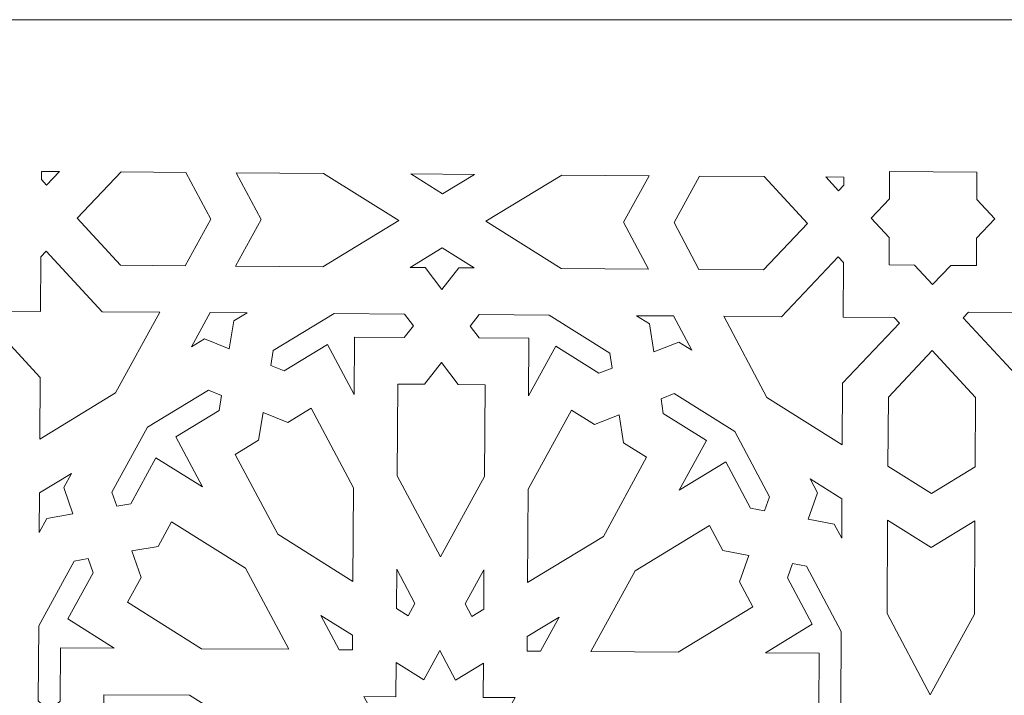
# Model space of a CAD drawing. Units: centimetres. Extents: x -10.4 to 10.5, y -13.8 to 13.1.
# Drawn here: x -2 to 0.3, y -8.9 to -7.3 of the extents above; entities that cross this region are included whole.
import ezdxf

# ---------------------------------------------------------------- set-up
doc = ezdxf.new("R2010")
doc.units = ezdxf.units.CM
doc.header["$MEASUREMENT"] = 0
doc.layers.add('Plan 1', color=7, linetype='Continuous')

msp = doc.modelspace()

# ---------------------------------------------------------------- linework, layer by layer
at = {"layer": 'Plan 1', "color": 250, "lineweight": 20}
for points, knots in [([(2.4694, -7.33057), (2.4694, -7.33057), (-9.05528, -7.33057), (-9.05528, -7.33057), (-9.05528, -7.33057), (-9.05528, -7.33057), (-9.05528, -10.60358), (-9.05528, -10.60358), (-9.05528, -10.60358), (-9.05528, -10.60358), (2.4694, -10.60358), (2.4694, -10.60358), (2.4694, -10.60358), (2.4694, -10.60358), (2.4694, -7.33057), (2.4694, -7.33057)], [0, 0, 0, 0, 0.2, 0.2, 0.2, 0.2, 0.4, 0.4, 0.4, 0.4, 0.6, 0.6, 0.6, 0.6, 1, 1, 1, 1]), ([(-1.94011, -7.70953), (-1.94011, -7.70953), (-1.95216, -7.69646), (-1.95216, -7.69646), (-1.95216, -7.69646), (-1.95216, -7.69646), (-1.95206, -7.67809), (-1.95206, -7.67809), (-1.95206, -7.67809), (-1.95206, -7.67809), (-1.91065, -7.67839), (-1.91065, -7.67839), (-1.91065, -7.67839), (-1.91065, -7.67839), (-1.94011, -7.70953), (-1.94011, -7.70953)], [0, 0, 0, 0, 0.2, 0.2, 0.2, 0.2, 0.4, 0.4, 0.4, 0.4, 0.6, 0.6, 0.6, 0.6, 1, 1, 1, 1]), ([(-1.62136, -7.68045), (-1.62136, -7.68045), (-1.5643, -7.78787), (-1.5643, -7.78787), (-1.5643, -7.78787), (-1.5643, -7.78787), (-1.62261, -7.89447), (-1.62261, -7.89447), (-1.62261, -7.89447), (-1.62261, -7.89447), (-1.7706, -7.89342), (-1.7706, -7.89342), (-1.7706, -7.89342), (-1.7706, -7.89342), (-1.8699, -7.7857), (-1.8699, -7.7857), (-1.8699, -7.7857), (-1.8699, -7.7857), (-1.76935, -7.67939), (-1.76935, -7.67939), (-1.76935, -7.67939), (-1.76935, -7.67939), (-1.62136, -7.68045), (-1.62136, -7.68045)], [0, 0, 0, 0, 0.1428571, 0.1428571, 0.1428571, 0.1428571, 0.2857143, 0.2857143, 0.2857143, 0.2857143, 0.4285714, 0.4285714, 0.4285714, 0.4285714, 0.5714286, 0.5714286, 0.5714286, 0.5714286, 0.7142857, 0.7142857, 0.7142857, 0.7142857, 1, 1, 1, 1]), ([(-1.13369, -7.79094), (-1.13369, -7.79094), (-1.30614, -7.68269), (-1.30614, -7.68269), (-1.30614, -7.68269), (-1.30614, -7.68269), (-1.506, -7.68127), (-1.506, -7.68127), (-1.506, -7.68127), (-1.506, -7.68127), (-1.44893, -7.78869), (-1.44893, -7.78869), (-1.44893, -7.78869), (-1.44893, -7.78869), (-1.50725, -7.8953), (-1.50725, -7.8953), (-1.50725, -7.8953), (-1.50725, -7.8953), (-1.30739, -7.89672), (-1.30739, -7.89672), (-1.30739, -7.89672), (-1.30739, -7.89672), (-1.13369, -7.79094), (-1.13369, -7.79094)], [0, 0, 0, 0, 0.1428571, 0.1428571, 0.1428571, 0.1428571, 0.2857143, 0.2857143, 0.2857143, 0.2857143, 0.4285714, 0.4285714, 0.4285714, 0.4285714, 0.5714286, 0.5714286, 0.5714286, 0.5714286, 0.7142857, 0.7142857, 0.7142857, 0.7142857, 1, 1, 1, 1]), ([(-0.95998, -7.68516), (-0.95998, -7.68516), (-1.10632, -7.68412), (-1.10632, -7.68412), (-1.10632, -7.68412), (-1.10632, -7.68412), (-1.03341, -7.72988), (-1.03341, -7.72988), (-1.03341, -7.72988), (-1.03341, -7.72988), (-0.95998, -7.68516), (-0.95998, -7.68516)], [0, 0, 0, 0, 0.25, 0.25, 0.25, 0.25, 0.5, 0.5, 0.5, 0.5, 1, 1, 1, 1]), ([(-0.56155, -7.90203), (-0.56155, -7.90203), (-0.61862, -7.79461), (-0.61862, -7.79461), (-0.61862, -7.79461), (-0.61862, -7.79461), (-0.5603, -7.68801), (-0.5603, -7.68801), (-0.5603, -7.68801), (-0.5603, -7.68801), (-0.76016, -7.68658), (-0.76016, -7.68658), (-0.76016, -7.68658), (-0.76016, -7.68658), (-0.93386, -7.79236), (-0.93386, -7.79236), (-0.93386, -7.79236), (-0.93386, -7.79236), (-0.76141, -7.90061), (-0.76141, -7.90061), (-0.76141, -7.90061), (-0.76141, -7.90061), (-0.56155, -7.90203), (-0.56155, -7.90203)], [0, 0, 0, 0, 0.1428571, 0.1428571, 0.1428571, 0.1428571, 0.2857143, 0.2857143, 0.2857143, 0.2857143, 0.4285714, 0.4285714, 0.4285714, 0.4285714, 0.5714286, 0.5714286, 0.5714286, 0.5714286, 0.7142857, 0.7142857, 0.7142857, 0.7142857, 1, 1, 1, 1]), ([(-0.19765, -7.79761), (-0.19765, -7.79761), (-0.29695, -7.68988), (-0.29695, -7.68988), (-0.29695, -7.68988), (-0.29695, -7.68988), (-0.44494, -7.68883), (-0.44494, -7.68883), (-0.44494, -7.68883), (-0.44494, -7.68883), (-0.50325, -7.79543), (-0.50325, -7.79543), (-0.50325, -7.79543), (-0.50325, -7.79543), (-0.44619, -7.90285), (-0.44619, -7.90285), (-0.44619, -7.90285), (-0.44619, -7.90285), (-0.2982, -7.90391), (-0.2982, -7.90391), (-0.2982, -7.90391), (-0.2982, -7.90391), (-0.19765, -7.79761), (-0.19765, -7.79761)], [0, 0, 0, 0, 0.1428571, 0.1428571, 0.1428571, 0.1428571, 0.2857143, 0.2857143, 0.2857143, 0.2857143, 0.4285714, 0.4285714, 0.4285714, 0.4285714, 0.5714286, 0.5714286, 0.5714286, 0.5714286, 0.7142857, 0.7142857, 0.7142857, 0.7142857, 1, 1, 1, 1]), ([(0.19034, -7.67991), (0.19034, -7.67991), (-0.00937, -7.67849), (-0.00937, -7.67849), (-0.00937, -7.67849), (-0.00937, -7.67849), (-0.00951, -7.67849), (-0.00951, -7.67849), (-0.00951, -7.67849), (-0.00951, -7.67849), (-0.00988, -7.74117), (-0.00988, -7.74117), (-0.00988, -7.74117), (-0.00988, -7.74117), (-0.05153, -7.7852), (-0.05153, -7.7852), (-0.05153, -7.7852), (-0.05153, -7.7852), (-0.01039, -7.82982), (-0.01039, -7.82982), (-0.01039, -7.82982), (-0.01039, -7.82982), (-0.01076, -7.89251), (-0.01076, -7.89251), (-0.01076, -7.89251), (-0.01076, -7.89251), (-0.01062, -7.89251), (-0.01062, -7.89251), (-0.01062, -7.89251), (-0.01062, -7.89251), (0.04778, -7.89293), (0.04778, -7.89293), (0.04778, -7.89293), (0.04778, -7.89293), (0.08891, -7.93755), (0.08891, -7.93755), (0.08891, -7.93755), (0.08891, -7.93755), (0.08898, -7.93747), (0.08898, -7.93747), (0.08898, -7.93747), (0.08898, -7.93747), (0.08905, -7.93755), (0.08905, -7.93755), (0.08905, -7.93755), (0.08905, -7.93755), (0.1307, -7.89352), (0.1307, -7.89352), (0.1307, -7.89352), (0.1307, -7.89352), (0.18909, -7.89393), (0.18909, -7.89393), (0.18909, -7.89393), (0.18909, -7.89393), (0.18923, -7.89394), (0.18923, -7.89394), (0.18923, -7.89394), (0.18923, -7.89394), (0.1896, -7.83125), (0.1896, -7.83125), (0.1896, -7.83125), (0.1896, -7.83125), (0.23125, -7.78722), (0.23125, -7.78722), (0.23125, -7.78722), (0.23125, -7.78722), (0.19012, -7.7426), (0.19012, -7.7426), (0.19012, -7.7426), (0.19012, -7.7426), (0.19049, -7.67991), (0.19049, -7.67991), (0.19049, -7.67991), (0.19049, -7.67991), (0.19034, -7.67991), (0.19034, -7.67991)], [0, 0, 0, 0, 0.05, 0.05, 0.05, 0.05, 0.1, 0.1, 0.1, 0.1, 0.15, 0.15, 0.15, 0.15, 0.2, 0.2, 0.2, 0.2, 0.25, 0.25, 0.25, 0.25, 0.3, 0.3, 0.3, 0.3, 0.35, 0.35, 0.35, 0.35, 0.4, 0.4, 0.4, 0.4, 0.45, 0.45, 0.45, 0.45, 0.5, 0.5, 0.5, 0.5, 0.55, 0.55, 0.55, 0.55, 0.6, 0.6, 0.6, 0.6, 0.65, 0.65, 0.65, 0.65, 0.7, 0.7, 0.7, 0.7, 0.75, 0.75, 0.75, 0.75, 0.8, 0.8, 0.8, 0.8, 0.85, 0.85, 0.85, 0.85, 0.9, 0.9, 0.9, 0.9, 1, 1, 1, 1]), ([(-0.15565, -7.69089), (-0.15565, -7.69089), (-0.11424, -7.69118), (-0.11424, -7.69118), (-0.11424, -7.69118), (-0.11424, -7.69118), (-0.11435, -7.70955), (-0.11435, -7.70955), (-0.11435, -7.70955), (-0.11435, -7.70955), (-0.12656, -7.72245), (-0.12656, -7.72245), (-0.12656, -7.72245), (-0.12656, -7.72245), (-0.15565, -7.69089), (-0.15565, -7.69089)], [0, 0, 0, 0, 0.2, 0.2, 0.2, 0.2, 0.4, 0.4, 0.4, 0.4, 0.6, 0.6, 0.6, 0.6, 1, 1, 1, 1]), ([(-2.0832, -8.01118), (-2.0832, -8.01118), (-2.07099, -7.99828), (-2.07099, -7.99828), (-2.07099, -7.99828), (-2.07099, -7.99828), (-1.95393, -7.99912), (-1.95393, -7.99912), (-1.95393, -7.99912), (-1.95393, -7.99912), (-1.9532, -7.87375), (-1.9532, -7.87375), (-1.9532, -7.87375), (-1.9532, -7.87375), (-1.94099, -7.86085), (-1.94099, -7.86085), (-1.94099, -7.86085), (-1.94099, -7.86085), (-1.81261, -8.00012), (-1.81261, -8.00012), (-1.81261, -8.00012), (-1.81261, -8.00012), (-1.68093, -8.00106), (-1.68093, -8.00106), (-1.68093, -8.00106), (-1.68093, -8.00106), (-1.78194, -8.1857), (-1.78194, -8.1857), (-1.78194, -8.1857), (-1.78194, -8.1857), (-1.95564, -8.29148), (-1.95564, -8.29148), (-1.95564, -8.29148), (-1.95564, -8.29148), (-1.95482, -8.15045), (-1.95482, -8.15045), (-1.95482, -8.15045), (-1.95482, -8.15045), (-2.0832, -8.01118), (-2.0832, -8.01118)], [0, 0, 0, 0, 0.0909091, 0.0909091, 0.0909091, 0.0909091, 0.1818182, 0.1818182, 0.1818182, 0.1818182, 0.2727273, 0.2727273, 0.2727273, 0.2727273, 0.3636364, 0.3636364, 0.3636364, 0.3636364, 0.4545455, 0.4545455, 0.4545455, 0.4545455, 0.5454545, 0.5454545, 0.5454545, 0.5454545, 0.6363636, 0.6363636, 0.6363636, 0.6363636, 0.7272727, 0.7272727, 0.7272727, 0.7272727, 0.8181818, 0.8181818, 0.8181818, 0.8181818, 1, 1, 1, 1]), ([(-1.03469, -7.94856), (-1.03469, -7.94856), (-1.073, -7.89839), (-1.073, -7.89839), (-1.073, -7.89839), (-1.073, -7.89839), (-1.10757, -7.89814), (-1.10757, -7.89814), (-1.10757, -7.89814), (-1.10757, -7.89814), (-1.03413, -7.85343), (-1.03413, -7.85343), (-1.03413, -7.85343), (-1.03413, -7.85343), (-0.96123, -7.89918), (-0.96123, -7.89918), (-0.96123, -7.89918), (-0.96123, -7.89918), (-0.9958, -7.89894), (-0.9958, -7.89894), (-0.9958, -7.89894), (-0.9958, -7.89894), (-1.03469, -7.94856), (-1.03469, -7.94856)], [0, 0, 0, 0, 0.1428571, 0.1428571, 0.1428571, 0.1428571, 0.2857143, 0.2857143, 0.2857143, 0.2857143, 0.4285714, 0.4285714, 0.4285714, 0.4285714, 0.5714286, 0.5714286, 0.5714286, 0.5714286, 0.7142857, 0.7142857, 0.7142857, 0.7142857, 1, 1, 1, 1]), ([(0.15926, -8.01371), (0.15926, -8.01371), (0.17146, -8.00081), (0.17146, -8.00081), (0.17146, -8.00081), (0.17146, -8.00081), (0.28852, -8.00164), (0.28852, -8.00164), (0.28852, -8.00164), (0.28852, -8.00164), (0.28925, -7.87628), (0.28925, -7.87628), (0.28925, -7.87628), (0.28925, -7.87628), (0.30146, -7.86338), (0.30146, -7.86338), (0.30146, -7.86338), (0.30146, -7.86338), (0.42984, -8.00265), (0.42984, -8.00265), (0.42984, -8.00265), (0.42984, -8.00265), (0.56153, -8.00359), (0.56153, -8.00359), (0.56153, -8.00359), (0.56153, -8.00359), (0.46052, -8.18823), (0.46052, -8.18823), (0.46052, -8.18823), (0.46052, -8.18823), (0.28682, -8.29401), (0.28682, -8.29401), (0.28682, -8.29401), (0.28682, -8.29401), (0.28764, -8.15298), (0.28764, -8.15298), (0.28764, -8.15298), (0.28764, -8.15298), (0.15926, -8.01371), (0.15926, -8.01371)], [0, 0, 0, 0, 0.0909091, 0.0909091, 0.0909091, 0.0909091, 0.1818182, 0.1818182, 0.1818182, 0.1818182, 0.2727273, 0.2727273, 0.2727273, 0.2727273, 0.3636364, 0.3636364, 0.3636364, 0.3636364, 0.4545455, 0.4545455, 0.4545455, 0.4545455, 0.5454545, 0.5454545, 0.5454545, 0.5454545, 0.6363636, 0.6363636, 0.6363636, 0.6363636, 0.7272727, 0.7272727, 0.7272727, 0.7272727, 0.8181818, 0.8181818, 0.8181818, 0.8181818, 1, 1, 1, 1]), ([(-0.29028, -8.19632), (-0.29028, -8.19632), (-0.38912, -8.01026), (-0.38912, -8.01026), (-0.38912, -8.01026), (-0.38912, -8.01026), (-0.25744, -8.0112), (-0.25744, -8.0112), (-0.25744, -8.0112), (-0.25744, -8.0112), (-0.12744, -7.87377), (-0.12744, -7.87377), (-0.12744, -7.87377), (-0.12744, -7.87377), (-0.11539, -7.88684), (-0.11539, -7.88684), (-0.11539, -7.88684), (-0.11539, -7.88684), (-0.11612, -8.01221), (-0.11612, -8.01221), (-0.11612, -8.01221), (-0.11612, -8.01221), (0.00094, -8.01304), (0.00094, -8.01304), (0.00094, -8.01304), (0.00094, -8.01304), (0.013, -8.02611), (0.013, -8.02611), (0.013, -8.02611), (0.013, -8.02611), (-0.117, -8.16354), (-0.117, -8.16354), (-0.117, -8.16354), (-0.117, -8.16354), (-0.11783, -8.30457), (-0.11783, -8.30457), (-0.11783, -8.30457), (-0.11783, -8.30457), (-0.29028, -8.19632), (-0.29028, -8.19632)], [0, 0, 0, 0, 0.0909091, 0.0909091, 0.0909091, 0.0909091, 0.1818182, 0.1818182, 0.1818182, 0.1818182, 0.2727273, 0.2727273, 0.2727273, 0.2727273, 0.3636364, 0.3636364, 0.3636364, 0.3636364, 0.4545455, 0.4545455, 0.4545455, 0.4545455, 0.5454545, 0.5454545, 0.5454545, 0.5454545, 0.6363636, 0.6363636, 0.6363636, 0.6363636, 0.7272727, 0.7272727, 0.7272727, 0.7272727, 0.8181818, 0.8181818, 0.8181818, 0.8181818, 1, 1, 1, 1]), ([(-1.52162, -8.08459), (-1.52162, -8.08459), (-1.57821, -8.06164), (-1.57821, -8.06164), (-1.57821, -8.06164), (-1.57821, -8.06164), (-1.60826, -8.07994), (-1.60826, -8.07994), (-1.60826, -8.07994), (-1.60826, -8.07994), (-1.56556, -8.00188), (-1.56556, -8.00188), (-1.56556, -8.00188), (-1.56556, -8.00188), (-1.48107, -8.00248), (-1.48107, -8.00248), (-1.48107, -8.00248), (-1.48107, -8.00248), (-1.51112, -8.02078), (-1.51112, -8.02078), (-1.51112, -8.02078), (-1.51112, -8.02078), (-1.52162, -8.08459), (-1.52162, -8.08459)], [0, 0, 0, 0, 0.1428571, 0.1428571, 0.1428571, 0.1428571, 0.2857143, 0.2857143, 0.2857143, 0.2857143, 0.4285714, 0.4285714, 0.4285714, 0.4285714, 0.5714286, 0.5714286, 0.5714286, 0.5714286, 0.7142857, 0.7142857, 0.7142857, 0.7142857, 1, 1, 1, 1]), ([(-1.23595, -8.18961), (-1.23595, -8.18961), (-1.29684, -8.07498), (-1.29684, -8.07498), (-1.29684, -8.07498), (-1.29684, -8.07498), (-1.39616, -8.13546), (-1.39616, -8.13546), (-1.39616, -8.13546), (-1.39616, -8.13546), (-1.42651, -8.12315), (-1.42651, -8.12315), (-1.42651, -8.12315), (-1.42651, -8.12315), (-1.42087, -8.08894), (-1.42087, -8.08894), (-1.42087, -8.08894), (-1.42087, -8.08894), (-1.28124, -8.00391), (-1.28124, -8.00391), (-1.28124, -8.00391), (-1.28124, -8.00391), (-1.12059, -8.00505), (-1.12059, -8.00505), (-1.12059, -8.00505), (-1.12059, -8.00505), (-1.10005, -8.03196), (-1.10005, -8.03196), (-1.10005, -8.03196), (-1.10005, -8.03196), (-1.12091, -8.05857), (-1.12091, -8.05857), (-1.12091, -8.05857), (-1.12091, -8.05857), (-1.23518, -8.05775), (-1.23518, -8.05775), (-1.23518, -8.05775), (-1.23518, -8.05775), (-1.23595, -8.18961), (-1.23595, -8.18961)], [0, 0, 0, 0, 0.0909091, 0.0909091, 0.0909091, 0.0909091, 0.1818182, 0.1818182, 0.1818182, 0.1818182, 0.2727273, 0.2727273, 0.2727273, 0.2727273, 0.3636364, 0.3636364, 0.3636364, 0.3636364, 0.4545455, 0.4545455, 0.4545455, 0.4545455, 0.5454545, 0.5454545, 0.5454545, 0.5454545, 0.6363636, 0.6363636, 0.6363636, 0.6363636, 0.7272727, 0.7272727, 0.7272727, 0.7272727, 0.8181818, 0.8181818, 0.8181818, 0.8181818, 1, 1, 1, 1]), ([(-0.83627, -8.19245), (-0.83627, -8.19245), (-0.8355, -8.0606), (-0.8355, -8.0606), (-0.8355, -8.0606), (-0.8355, -8.0606), (-0.94977, -8.05978), (-0.94977, -8.05978), (-0.94977, -8.05978), (-0.94977, -8.05978), (-0.97031, -8.03288), (-0.97031, -8.03288), (-0.97031, -8.03288), (-0.97031, -8.03288), (-0.94945, -8.00627), (-0.94945, -8.00627), (-0.94945, -8.00627), (-0.94945, -8.00627), (-0.7888, -8.00741), (-0.7888, -8.00741), (-0.7888, -8.00741), (-0.7888, -8.00741), (-0.65018, -8.09443), (-0.65018, -8.09443), (-0.65018, -8.09443), (-0.65018, -8.09443), (-0.64495, -8.12872), (-0.64495, -8.12872), (-0.64495, -8.12872), (-0.64495, -8.12872), (-0.67544, -8.14059), (-0.67544, -8.14059), (-0.67544, -8.14059), (-0.67544, -8.14059), (-0.77404, -8.0787), (-0.77404, -8.0787), (-0.77404, -8.0787), (-0.77404, -8.0787), (-0.83627, -8.19245), (-0.83627, -8.19245)], [0, 0, 0, 0, 0.0909091, 0.0909091, 0.0909091, 0.0909091, 0.1818182, 0.1818182, 0.1818182, 0.1818182, 0.2727273, 0.2727273, 0.2727273, 0.2727273, 0.3636364, 0.3636364, 0.3636364, 0.3636364, 0.4545455, 0.4545455, 0.4545455, 0.4545455, 0.5454545, 0.5454545, 0.5454545, 0.5454545, 0.6363636, 0.6363636, 0.6363636, 0.6363636, 0.7272727, 0.7272727, 0.7272727, 0.7272727, 0.8181818, 0.8181818, 0.8181818, 0.8181818, 1, 1, 1, 1]), ([(-0.54939, -8.09151), (-0.54939, -8.09151), (-0.55915, -8.02756), (-0.55915, -8.02756), (-0.55915, -8.02756), (-0.55915, -8.02756), (-0.58898, -8.00884), (-0.58898, -8.00884), (-0.58898, -8.00884), (-0.58898, -8.00884), (-0.50449, -8.00944), (-0.50449, -8.00944), (-0.50449, -8.00944), (-0.50449, -8.00944), (-0.46271, -8.0881), (-0.46271, -8.0881), (-0.46271, -8.0881), (-0.46271, -8.0881), (-0.49254, -8.06937), (-0.49254, -8.06937), (-0.49254, -8.06937), (-0.49254, -8.06937), (-0.54939, -8.09151), (-0.54939, -8.09151)], [0, 0, 0, 0, 0.1428571, 0.1428571, 0.1428571, 0.1428571, 0.2857143, 0.2857143, 0.2857143, 0.2857143, 0.4285714, 0.4285714, 0.4285714, 0.4285714, 0.5714286, 0.5714286, 0.5714286, 0.5714286, 0.7142857, 0.7142857, 0.7142857, 0.7142857, 1, 1, 1, 1]), ([(0.08816, -8.08887), (0.08816, -8.08887), (-0.01239, -8.19517), (-0.01239, -8.19517), (-0.01239, -8.19517), (-0.01239, -8.19517), (-0.01331, -8.35365), (-0.01331, -8.35365), (-0.01331, -8.35365), (-0.01331, -8.35365), (0.08625, -8.41614), (0.08625, -8.41614), (0.08625, -8.41614), (0.08625, -8.41614), (0.18654, -8.35507), (0.18654, -8.35507), (0.18654, -8.35507), (0.18654, -8.35507), (0.18747, -8.19659), (0.18747, -8.19659), (0.18747, -8.19659), (0.18747, -8.19659), (0.08816, -8.08887), (0.08816, -8.08887)], [0, 0, 0, 0, 0.1428571, 0.1428571, 0.1428571, 0.1428571, 0.2857143, 0.2857143, 0.2857143, 0.2857143, 0.4285714, 0.4285714, 0.4285714, 0.4285714, 0.5714286, 0.5714286, 0.5714286, 0.5714286, 0.7142857, 0.7142857, 0.7142857, 0.7142857, 1, 1, 1, 1]), ([(-1.03827, -8.5617), (-1.03827, -8.5617), (-1.13712, -8.37564), (-1.13712, -8.37564), (-1.13712, -8.37564), (-1.13712, -8.37564), (-1.13589, -8.16546), (-1.13589, -8.16546), (-1.13589, -8.16546), (-1.13589, -8.16546), (-1.07456, -8.1659), (-1.07456, -8.1659), (-1.07456, -8.1659), (-1.07456, -8.1659), (-1.03567, -8.11628), (-1.03567, -8.11628), (-1.03567, -8.11628), (-1.03567, -8.11628), (-0.99737, -8.16645), (-0.99737, -8.16645), (-0.99737, -8.16645), (-0.99737, -8.16645), (-0.93604, -8.16688), (-0.93604, -8.16688), (-0.93604, -8.16688), (-0.93604, -8.16688), (-0.93726, -8.37706), (-0.93726, -8.37706), (-0.93726, -8.37706), (-0.93726, -8.37706), (-1.03827, -8.5617), (-1.03827, -8.5617)], [0, 0, 0, 0, 0.1111111, 0.1111111, 0.1111111, 0.1111111, 0.2222222, 0.2222222, 0.2222222, 0.2222222, 0.3333333, 0.3333333, 0.3333333, 0.3333333, 0.4444444, 0.4444444, 0.4444444, 0.4444444, 0.5555556, 0.5555556, 0.5555556, 0.5555556, 0.6666667, 0.6666667, 0.6666667, 0.6666667, 0.7777778, 0.7777778, 0.7777778, 0.7777778, 1, 1, 1, 1]), ([(-1.58333, -8.40115), (-1.58333, -8.40115), (-1.68957, -8.33446), (-1.68957, -8.33446), (-1.68957, -8.33446), (-1.68957, -8.33446), (-1.74733, -8.44003), (-1.74733, -8.44003), (-1.74733, -8.44003), (-1.74733, -8.44003), (-1.77935, -8.44562), (-1.77935, -8.44562), (-1.77935, -8.44562), (-1.77935, -8.44562), (-1.79045, -8.41297), (-1.79045, -8.41297), (-1.79045, -8.41297), (-1.79045, -8.41297), (-1.70925, -8.26455), (-1.70925, -8.26455), (-1.70925, -8.26455), (-1.70925, -8.26455), (-1.56962, -8.17952), (-1.56962, -8.17952), (-1.56962, -8.17952), (-1.56962, -8.17952), (-1.53927, -8.19183), (-1.53927, -8.19183), (-1.53927, -8.19183), (-1.53927, -8.19183), (-1.54491, -8.22604), (-1.54491, -8.22604), (-1.54491, -8.22604), (-1.54491, -8.22604), (-1.64423, -8.28652), (-1.64423, -8.28652), (-1.64423, -8.28652), (-1.64423, -8.28652), (-1.58333, -8.40115), (-1.58333, -8.40115)], [0, 0, 0, 0, 0.0909091, 0.0909091, 0.0909091, 0.0909091, 0.1818182, 0.1818182, 0.1818182, 0.1818182, 0.2727273, 0.2727273, 0.2727273, 0.2727273, 0.3636364, 0.3636364, 0.3636364, 0.3636364, 0.4545455, 0.4545455, 0.4545455, 0.4545455, 0.5454545, 0.5454545, 0.5454545, 0.5454545, 0.6363636, 0.6363636, 0.6363636, 0.6363636, 0.7272727, 0.7272727, 0.7272727, 0.7272727, 0.8181818, 0.8181818, 0.8181818, 0.8181818, 1, 1, 1, 1]), ([(-0.36388, -8.27413), (-0.36388, -8.27413), (-0.5025, -8.18712), (-0.5025, -8.18712), (-0.5025, -8.18712), (-0.5025, -8.18712), (-0.53299, -8.19899), (-0.53299, -8.19899), (-0.53299, -8.19899), (-0.53299, -8.19899), (-0.52776, -8.23329), (-0.52776, -8.23329), (-0.52776, -8.23329), (-0.52776, -8.23329), (-0.42916, -8.29518), (-0.42916, -8.29518), (-0.42916, -8.29518), (-0.42916, -8.29518), (-0.49139, -8.40893), (-0.49139, -8.40893), (-0.49139, -8.40893), (-0.49139, -8.40893), (-0.38437, -8.34376), (-0.38437, -8.34376), (-0.38437, -8.34376), (-0.38437, -8.34376), (-0.32786, -8.45014), (-0.32786, -8.45014), (-0.32786, -8.45014), (-0.32786, -8.45014), (-0.2959, -8.45619), (-0.2959, -8.45619), (-0.2959, -8.45619), (-0.2959, -8.45619), (-0.28442, -8.42369), (-0.28442, -8.42369), (-0.28442, -8.42369), (-0.28442, -8.42369), (-0.36388, -8.27413), (-0.36388, -8.27413)], [0, 0, 0, 0, 0.0909091, 0.0909091, 0.0909091, 0.0909091, 0.1818182, 0.1818182, 0.1818182, 0.1818182, 0.2727273, 0.2727273, 0.2727273, 0.2727273, 0.3636364, 0.3636364, 0.3636364, 0.3636364, 0.4545455, 0.4545455, 0.4545455, 0.4545455, 0.5454545, 0.5454545, 0.5454545, 0.5454545, 0.6363636, 0.6363636, 0.6363636, 0.6363636, 0.7272727, 0.7272727, 0.7272727, 0.7272727, 0.8181818, 0.8181818, 0.8181818, 0.8181818, 1, 1, 1, 1]), ([(-1.44416, -8.23039), (-1.44416, -8.23039), (-1.38757, -8.25334), (-1.38757, -8.25334), (-1.38757, -8.25334), (-1.38757, -8.25334), (-1.33426, -8.22088), (-1.33426, -8.22088), (-1.33426, -8.22088), (-1.33426, -8.22088), (-1.2372, -8.4036), (-1.2372, -8.4036), (-1.2372, -8.4036), (-1.2372, -8.4036), (-1.23845, -8.61762), (-1.23845, -8.61762), (-1.23845, -8.61762), (-1.23845, -8.61762), (-1.4109, -8.50938), (-1.4109, -8.50938), (-1.4109, -8.50938), (-1.4109, -8.50938), (-1.50797, -8.32666), (-1.50797, -8.32666), (-1.50797, -8.32666), (-1.50797, -8.32666), (-1.45467, -8.2942), (-1.45467, -8.2942), (-1.45467, -8.2942), (-1.45467, -8.2942), (-1.44416, -8.23039), (-1.44416, -8.23039)], [0, 0, 0, 0, 0.1111111, 0.1111111, 0.1111111, 0.1111111, 0.2222222, 0.2222222, 0.2222222, 0.2222222, 0.3333333, 0.3333333, 0.3333333, 0.3333333, 0.4444444, 0.4444444, 0.4444444, 0.4444444, 0.5555556, 0.5555556, 0.5555556, 0.5555556, 0.6666667, 0.6666667, 0.6666667, 0.6666667, 0.7777778, 0.7777778, 0.7777778, 0.7777778, 1, 1, 1, 1]), ([(-0.83877, -8.62047), (-0.83877, -8.62047), (-0.83752, -8.40645), (-0.83752, -8.40645), (-0.83752, -8.40645), (-0.83752, -8.40645), (-0.73832, -8.22512), (-0.73832, -8.22512), (-0.73832, -8.22512), (-0.73832, -8.22512), (-0.6854, -8.25834), (-0.6854, -8.25834), (-0.6854, -8.25834), (-0.6854, -8.25834), (-0.62855, -8.2362), (-0.62855, -8.2362), (-0.62855, -8.2362), (-0.62855, -8.2362), (-0.61879, -8.30015), (-0.61879, -8.30015), (-0.61879, -8.30015), (-0.61879, -8.30015), (-0.56587, -8.33337), (-0.56587, -8.33337), (-0.56587, -8.33337), (-0.56587, -8.33337), (-0.66506, -8.51469), (-0.66506, -8.51469), (-0.66506, -8.51469), (-0.66506, -8.51469), (-0.83877, -8.62047), (-0.83877, -8.62047)], [0, 0, 0, 0, 0.1111111, 0.1111111, 0.1111111, 0.1111111, 0.2222222, 0.2222222, 0.2222222, 0.2222222, 0.3333333, 0.3333333, 0.3333333, 0.3333333, 0.4444444, 0.4444444, 0.4444444, 0.4444444, 0.5555556, 0.5555556, 0.5555556, 0.5555556, 0.6666667, 0.6666667, 0.6666667, 0.6666667, 0.7777778, 0.7777778, 0.7777778, 0.7777778, 1, 1, 1, 1]), ([(-1.87971, -8.46314), (-1.87971, -8.46314), (-1.9004, -8.40225), (-1.9004, -8.40225), (-1.9004, -8.40225), (-1.9004, -8.40225), (-1.88293, -8.37031), (-1.88293, -8.37031), (-1.88293, -8.37031), (-1.88293, -8.37031), (-1.95636, -8.41503), (-1.95636, -8.41503), (-1.95636, -8.41503), (-1.95636, -8.41503), (-1.95689, -8.50551), (-1.95689, -8.50551), (-1.95689, -8.50551), (-1.95689, -8.50551), (-1.93942, -8.47357), (-1.93942, -8.47357), (-1.93942, -8.47357), (-1.93942, -8.47357), (-1.87971, -8.46314), (-1.87971, -8.46314)], [0, 0, 0, 0, 0.1428571, 0.1428571, 0.1428571, 0.1428571, 0.2857143, 0.2857143, 0.2857143, 0.2857143, 0.4285714, 0.4285714, 0.4285714, 0.4285714, 0.5714286, 0.5714286, 0.5714286, 0.5714286, 0.7142857, 0.7142857, 0.7142857, 0.7142857, 1, 1, 1, 1]), ([(-0.19576, -8.47514), (-0.19576, -8.47514), (-0.17435, -8.41454), (-0.17435, -8.41454), (-0.17435, -8.41454), (-0.17435, -8.41454), (-0.19145, -8.38236), (-0.19145, -8.38236), (-0.19145, -8.38236), (-0.19145, -8.38236), (-0.11855, -8.42812), (-0.11855, -8.42812), (-0.11855, -8.42812), (-0.11855, -8.42812), (-0.11908, -8.5186), (-0.11908, -8.5186), (-0.11908, -8.5186), (-0.11908, -8.5186), (-0.13617, -8.48641), (-0.13617, -8.48641), (-0.13617, -8.48641), (-0.13617, -8.48641), (-0.19576, -8.47514), (-0.19576, -8.47514)], [0, 0, 0, 0, 0.1428571, 0.1428571, 0.1428571, 0.1428571, 0.2857143, 0.2857143, 0.2857143, 0.2857143, 0.4285714, 0.4285714, 0.4285714, 0.4285714, 0.5714286, 0.5714286, 0.5714286, 0.5714286, 0.7142857, 0.7142857, 0.7142857, 0.7142857, 1, 1, 1, 1]), ([(0.08356, -8.87729), (0.08356, -8.87729), (-0.01528, -8.69122), (-0.01528, -8.69122), (-0.01528, -8.69122), (-0.01528, -8.69122), (-0.01403, -8.4772), (-0.01403, -8.4772), (-0.01403, -8.4772), (-0.01403, -8.4772), (0.08553, -8.53969), (0.08553, -8.53969), (0.08553, -8.53969), (0.08553, -8.53969), (0.18582, -8.47862), (0.18582, -8.47862), (0.18582, -8.47862), (0.18582, -8.47862), (0.18457, -8.69265), (0.18457, -8.69265), (0.18457, -8.69265), (0.18457, -8.69265), (0.08356, -8.87729), (0.08356, -8.87729)], [0, 0, 0, 0, 0.1428571, 0.1428571, 0.1428571, 0.1428571, 0.2857143, 0.2857143, 0.2857143, 0.2857143, 0.4285714, 0.4285714, 0.4285714, 0.4285714, 0.5714286, 0.5714286, 0.5714286, 0.5714286, 0.7142857, 0.7142857, 0.7142857, 0.7142857, 1, 1, 1, 1]), ([(-1.74456, -8.54797), (-1.74456, -8.54797), (-1.68485, -8.53754), (-1.68485, -8.53754), (-1.68485, -8.53754), (-1.68485, -8.53754), (-1.65385, -8.48088), (-1.65385, -8.48088), (-1.65385, -8.48088), (-1.65385, -8.48088), (-1.4845, -8.58719), (-1.4845, -8.58719), (-1.4845, -8.58719), (-1.4845, -8.58719), (-1.38566, -8.77325), (-1.38566, -8.77325), (-1.38566, -8.77325), (-1.38566, -8.77325), (-1.58551, -8.77182), (-1.58551, -8.77182), (-1.58551, -8.77182), (-1.58551, -8.77182), (-1.75486, -8.66552), (-1.75486, -8.66552), (-1.75486, -8.66552), (-1.75486, -8.66552), (-1.72387, -8.60886), (-1.72387, -8.60886), (-1.72387, -8.60886), (-1.72387, -8.60886), (-1.74456, -8.54797), (-1.74456, -8.54797)], [0, 0, 0, 0, 0.1111111, 0.1111111, 0.1111111, 0.1111111, 0.2222222, 0.2222222, 0.2222222, 0.2222222, 0.3333333, 0.3333333, 0.3333333, 0.3333333, 0.4444444, 0.4444444, 0.4444444, 0.4444444, 0.5555556, 0.5555556, 0.5555556, 0.5555556, 0.6666667, 0.6666667, 0.6666667, 0.6666667, 0.7777778, 0.7777778, 0.7777778, 0.7777778, 1, 1, 1, 1]), ([(-0.33188, -8.55803), (-0.33188, -8.55803), (-0.35328, -8.61863), (-0.35328, -8.61863), (-0.35328, -8.61863), (-0.35328, -8.61863), (-0.32295, -8.67572), (-0.32295, -8.67572), (-0.32295, -8.67572), (-0.32295, -8.67572), (-0.49354, -8.7796), (-0.49354, -8.7796), (-0.49354, -8.7796), (-0.49354, -8.7796), (-0.69339, -8.77818), (-0.69339, -8.77818), (-0.69339, -8.77818), (-0.69339, -8.77818), (-0.59238, -8.59354), (-0.59238, -8.59354), (-0.59238, -8.59354), (-0.59238, -8.59354), (-0.4218, -8.48966), (-0.4218, -8.48966), (-0.4218, -8.48966), (-0.4218, -8.48966), (-0.39146, -8.54676), (-0.39146, -8.54676), (-0.39146, -8.54676), (-0.39146, -8.54676), (-0.33188, -8.55803), (-0.33188, -8.55803)], [0, 0, 0, 0, 0.1111111, 0.1111111, 0.1111111, 0.1111111, 0.2222222, 0.2222222, 0.2222222, 0.2222222, 0.3333333, 0.3333333, 0.3333333, 0.3333333, 0.4444444, 0.4444444, 0.4444444, 0.4444444, 0.5555556, 0.5555556, 0.5555556, 0.5555556, 0.6666667, 0.6666667, 0.6666667, 0.6666667, 0.7777778, 0.7777778, 0.7777778, 0.7777778, 1, 1, 1, 1]), ([(-1.78533, -8.7704), (-1.78533, -8.7704), (-1.90846, -8.76952), (-1.90846, -8.76952), (-1.90846, -8.76952), (-1.90846, -8.76952), (-1.90917, -8.8919), (-1.90917, -8.8919), (-1.90917, -8.8919), (-1.90917, -8.8919), (-1.93429, -8.91388), (-1.93429, -8.91388), (-1.93429, -8.91388), (-1.93429, -8.91388), (-1.95914, -8.89154), (-1.95914, -8.89154), (-1.95914, -8.89154), (-1.95914, -8.89154), (-1.95814, -8.7195), (-1.95814, -8.7195), (-1.95814, -8.7195), (-1.95814, -8.7195), (-1.87694, -8.57108), (-1.87694, -8.57108), (-1.87694, -8.57108), (-1.87694, -8.57108), (-1.84492, -8.56549), (-1.84492, -8.56549), (-1.84492, -8.56549), (-1.84492, -8.56549), (-1.83382, -8.59815), (-1.83382, -8.59815), (-1.83382, -8.59815), (-1.83382, -8.59815), (-1.89158, -8.70372), (-1.89158, -8.70372), (-1.89158, -8.70372), (-1.89158, -8.70372), (-1.78533, -8.7704), (-1.78533, -8.7704)], [0, 0, 0, 0, 0.0909091, 0.0909091, 0.0909091, 0.0909091, 0.1818182, 0.1818182, 0.1818182, 0.1818182, 0.2727273, 0.2727273, 0.2727273, 0.2727273, 0.3636364, 0.3636364, 0.3636364, 0.3636364, 0.4545455, 0.4545455, 0.4545455, 0.4545455, 0.5454545, 0.5454545, 0.5454545, 0.5454545, 0.6363636, 0.6363636, 0.6363636, 0.6363636, 0.7272727, 0.7272727, 0.7272727, 0.7272727, 0.8181818, 0.8181818, 0.8181818, 0.8181818, 1, 1, 1, 1]), ([(-1.11221, -8.69686), (-1.11221, -8.69686), (-1.09658, -8.66829), (-1.09658, -8.66829), (-1.09658, -8.66829), (-1.09658, -8.66829), (-1.13837, -8.58963), (-1.13837, -8.58963), (-1.13837, -8.58963), (-1.13837, -8.58963), (-1.13889, -8.68011), (-1.13889, -8.68011), (-1.13889, -8.68011), (-1.13889, -8.68011), (-1.11221, -8.69686), (-1.11221, -8.69686)], [0, 0, 0, 0, 0.2, 0.2, 0.2, 0.2, 0.4, 0.4, 0.4, 0.4, 0.6, 0.6, 0.6, 0.6, 1, 1, 1, 1]), ([(-0.96592, -8.6979), (-0.96592, -8.6979), (-0.98121, -8.66911), (-0.98121, -8.66911), (-0.98121, -8.66911), (-0.98121, -8.66911), (-0.93851, -8.59106), (-0.93851, -8.59106), (-0.93851, -8.59106), (-0.93851, -8.59106), (-0.93904, -8.68153), (-0.93904, -8.68153), (-0.93904, -8.68153), (-0.93904, -8.68153), (-0.96592, -8.6979), (-0.96592, -8.6979)], [0, 0, 0, 0, 0.2, 0.2, 0.2, 0.2, 0.4, 0.4, 0.4, 0.4, 0.6, 0.6, 0.6, 0.6, 1, 1, 1, 1]), ([(-0.29371, -8.78103), (-0.29371, -8.78103), (-0.1867, -8.71586), (-0.1867, -8.71586), (-0.1867, -8.71586), (-0.1867, -8.71586), (-0.24321, -8.60947), (-0.24321, -8.60947), (-0.24321, -8.60947), (-0.24321, -8.60947), (-0.23173, -8.57698), (-0.23173, -8.57698), (-0.23173, -8.57698), (-0.23173, -8.57698), (-0.19978, -8.58303), (-0.19978, -8.58303), (-0.19978, -8.58303), (-0.19978, -8.58303), (-0.12033, -8.73259), (-0.12033, -8.73259), (-0.12033, -8.73259), (-0.12033, -8.73259), (-0.12133, -8.90463), (-0.12133, -8.90463), (-0.12133, -8.90463), (-0.12133, -8.90463), (-0.14645, -8.92662), (-0.14645, -8.92662), (-0.14645, -8.92662), (-0.14645, -8.92662), (-0.1713, -8.90427), (-0.1713, -8.90427), (-0.1713, -8.90427), (-0.1713, -8.90427), (-0.17059, -8.7819), (-0.17059, -8.7819), (-0.17059, -8.7819), (-0.17059, -8.7819), (-0.29371, -8.78103), (-0.29371, -8.78103)], [0, 0, 0, 0, 0.0909091, 0.0909091, 0.0909091, 0.0909091, 0.1818182, 0.1818182, 0.1818182, 0.1818182, 0.2727273, 0.2727273, 0.2727273, 0.2727273, 0.3636364, 0.3636364, 0.3636364, 0.3636364, 0.4545455, 0.4545455, 0.4545455, 0.4545455, 0.5454545, 0.5454545, 0.5454545, 0.5454545, 0.6363636, 0.6363636, 0.6363636, 0.6363636, 0.7272727, 0.7272727, 0.7272727, 0.7272727, 0.8181818, 0.8181818, 0.8181818, 0.8181818, 1, 1, 1, 1]), ([(-1.23936, -8.77429), (-1.23936, -8.77429), (-1.23917, -8.74117), (-1.23917, -8.74117), (-1.23917, -8.74117), (-1.23917, -8.74117), (-1.31207, -8.69541), (-1.31207, -8.69541), (-1.31207, -8.69541), (-1.31207, -8.69541), (-1.27029, -8.77407), (-1.27029, -8.77407), (-1.27029, -8.77407), (-1.27029, -8.77407), (-1.23936, -8.77429), (-1.23936, -8.77429)], [0, 0, 0, 0, 0.2, 0.2, 0.2, 0.2, 0.4, 0.4, 0.4, 0.4, 0.6, 0.6, 0.6, 0.6, 1, 1, 1, 1]), ([(-0.76606, -8.6993), (-0.76606, -8.6993), (-0.83949, -8.74402), (-0.83949, -8.74402), (-0.83949, -8.74402), (-0.83949, -8.74402), (-0.83968, -8.77714), (-0.83968, -8.77714), (-0.83968, -8.77714), (-0.83968, -8.77714), (-0.80876, -8.77736), (-0.80876, -8.77736), (-0.80876, -8.77736), (-0.80876, -8.77736), (-0.76606, -8.6993), (-0.76606, -8.6993)], [0, 0, 0, 0, 0.2, 0.2, 0.2, 0.2, 0.4, 0.4, 0.4, 0.4, 0.6, 0.6, 0.6, 0.6, 1, 1, 1, 1]), ([(-0.93976, -8.80508), (-0.93976, -8.80508), (-1.00334, -8.8438), (-1.00334, -8.8438), (-1.00334, -8.8438), (-1.00334, -8.8438), (-1.03952, -8.7757), (-1.03952, -8.7757), (-1.03952, -8.7757), (-1.03952, -8.7757), (-1.07649, -8.84328), (-1.07649, -8.84328), (-1.07649, -8.84328), (-1.07649, -8.84328), (-1.13962, -8.80366), (-1.13962, -8.80366), (-1.13962, -8.80366), (-1.13962, -8.80366), (-1.14007, -8.882), (-1.14007, -8.882), (-1.14007, -8.882), (-1.14007, -8.882), (-1.21323, -8.88148), (-1.21323, -8.88148), (-1.21323, -8.88148), (-1.21323, -8.88148), (-1.17705, -8.94958), (-1.17705, -8.94958), (-1.17705, -8.94958), (-1.17705, -8.94958), (-1.24063, -8.9883), (-1.24063, -8.9883), (-1.24063, -8.9883), (-1.24063, -8.9883), (-1.1775, -9.02792), (-1.1775, -9.02792), (-1.1775, -9.02792), (-1.1775, -9.02792), (-1.21448, -9.0955), (-1.21448, -9.0955), (-1.21448, -9.0955), (-1.21448, -9.0955), (-1.14132, -9.09602), (-1.14132, -9.09602), (-1.14132, -9.09602), (-1.14132, -9.09602), (-1.14178, -9.17436), (-1.14178, -9.17436), (-1.14178, -9.17436), (-1.14178, -9.17436), (-1.0782, -9.13564), (-1.0782, -9.13564), (-1.0782, -9.13564), (-1.0782, -9.13564), (-1.04202, -9.20375), (-1.04202, -9.20375), (-1.04202, -9.20375), (-1.04202, -9.20375), (-1.00505, -9.13616), (-1.00505, -9.13616), (-1.00505, -9.13616), (-1.00505, -9.13616), (-0.94193, -9.17579), (-0.94193, -9.17579), (-0.94193, -9.17579), (-0.94193, -9.17579), (-0.94147, -9.09745), (-0.94147, -9.09745), (-0.94147, -9.09745), (-0.94147, -9.09745), (-0.86832, -9.09797), (-0.86832, -9.09797), (-0.86832, -9.09797), (-0.86832, -9.09797), (-0.9045, -9.02986), (-0.9045, -9.02986), (-0.9045, -9.02986), (-0.9045, -9.02986), (-0.84092, -8.99114), (-0.84092, -8.99114), (-0.84092, -8.99114), (-0.84092, -8.99114), (-0.90404, -8.95153), (-0.90404, -8.95153), (-0.90404, -8.95153), (-0.90404, -8.95153), (-0.86707, -8.88394), (-0.86707, -8.88394), (-0.86707, -8.88394), (-0.86707, -8.88394), (-0.94022, -8.88342), (-0.94022, -8.88342), (-0.94022, -8.88342), (-0.94022, -8.88342), (-0.93976, -8.80508), (-0.93976, -8.80508)], [0, 0, 0, 0, 0.04, 0.04, 0.04, 0.04, 0.08, 0.08, 0.08, 0.08, 0.12, 0.12, 0.12, 0.12, 0.16, 0.16, 0.16, 0.16, 0.2, 0.2, 0.2, 0.2, 0.24, 0.24, 0.24, 0.24, 0.28, 0.28, 0.28, 0.28, 0.32, 0.32, 0.32, 0.32, 0.36, 0.36, 0.36, 0.36, 0.4, 0.4, 0.4, 0.4, 0.44, 0.44, 0.44, 0.44, 0.48, 0.48, 0.48, 0.48, 0.52, 0.52, 0.52, 0.52, 0.56, 0.56, 0.56, 0.56, 0.6, 0.6, 0.6, 0.6, 0.64, 0.64, 0.64, 0.64, 0.68, 0.68, 0.68, 0.68, 0.72, 0.72, 0.72, 0.72, 0.76, 0.76, 0.76, 0.76, 0.8, 0.8, 0.8, 0.8, 0.84, 0.84, 0.84, 0.84, 0.88, 0.88, 0.88, 0.88, 0.92, 0.92, 0.92, 0.92, 1, 1, 1, 1]), ([(-1.44045, -8.98687), (-1.44045, -8.98687), (-1.61291, -8.87863), (-1.61291, -8.87863), (-1.61291, -8.87863), (-1.61291, -8.87863), (-1.80917, -8.87723), (-1.80917, -8.87723), (-1.80917, -8.87723), (-1.80917, -8.87723), (-1.80955, -8.94291), (-1.80955, -8.94291), (-1.80955, -8.94291), (-1.80955, -8.94291), (-1.85639, -8.98391), (-1.85639, -8.98391), (-1.85639, -8.98391), (-1.85639, -8.98391), (-1.81004, -9.02558), (-1.81004, -9.02558), (-1.81004, -9.02558), (-1.81004, -9.02558), (-1.81042, -9.09126), (-1.81042, -9.09126), (-1.81042, -9.09126), (-1.81042, -9.09126), (-1.61416, -9.09265), (-1.61416, -9.09265), (-1.61416, -9.09265), (-1.61416, -9.09265), (-1.44045, -8.98687), (-1.44045, -8.98687)], [0, 0, 0, 0, 0.1111111, 0.1111111, 0.1111111, 0.1111111, 0.2222222, 0.2222222, 0.2222222, 0.2222222, 0.3333333, 0.3333333, 0.3333333, 0.3333333, 0.4444444, 0.4444444, 0.4444444, 0.4444444, 0.5555556, 0.5555556, 0.5555556, 0.5555556, 0.6666667, 0.6666667, 0.6666667, 0.6666667, 0.7777778, 0.7777778, 0.7777778, 0.7777778, 1, 1, 1, 1])]:
    msp.add_open_spline(points, degree=3, knots=knots, dxfattribs=at)

doc.saveas('drawing.dxf')
